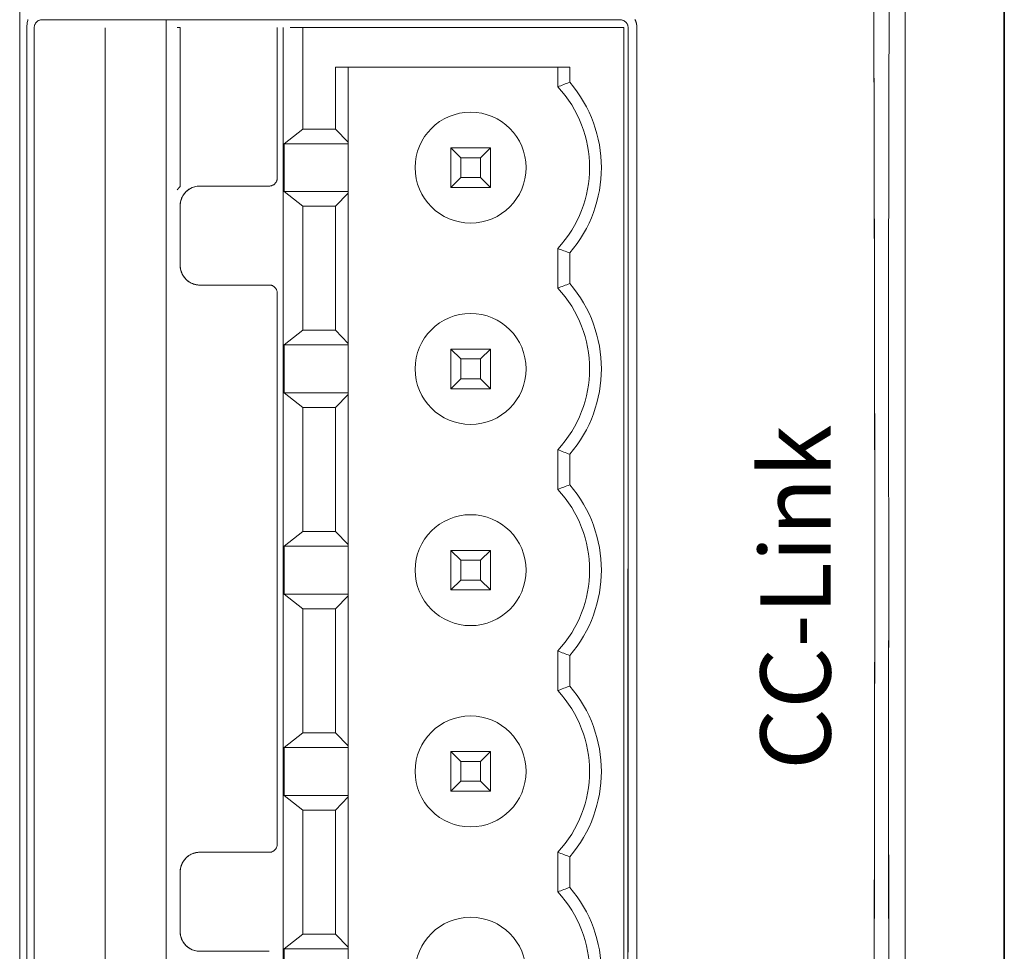
# Model space of a CAD drawing. Extents: x -925 to -111, y -1066 to 175.
# Drawn here: x -361 to -336, y -649 to -625 of the extents above; entities that cross this region are included whole.
import ezdxf

# ---------------------------------------------------------------- set-up
doc = ezdxf.new("R2010")
doc.units = 0
doc.header["$MEASUREMENT"] = 0
doc.layers.get('0').update_dxf_attribs({"lineweight": 25})
doc.layers.add('Visible (ISO)', color=250, linetype='Continuous', lineweight=50)
doc.styles.add('MS PGothic', font='txt')

msp = doc.modelspace()

# ---------------------------------------------------------------- linework, layer by layer
at = {"color": 0}
for p, q in [((-335.9333, -682.6388), (-335.9333, -586.1766)), ((-335.9333, -586.679), (-335.9333, -657.5185)), ((-335.9333, -587.1814), (-335.9333, -681.634))]:
    msp.add_line(p, q, dxfattribs=at)
at = {"layer": 'Visible (ISO)', "color": 0, "linetype": 'Continuous', "lineweight": 13}
for p, q in [((-360.8968, -617.974), (-360.8968, -639.1807)), ((-360.8968, -639.1807), (-360.8968, -617.974)), ((-360.7039, -625.3284), (-360.7077, -625.3546)), ((-360.6994, -625.3029), (-360.7039, -625.3284)), ((-360.6941, -625.2782), (-360.6994, -625.3029)), ((-360.688, -625.2545), (-360.6941, -625.2782)), ((-360.4965, -625.3472), (-360.4894, -625.3365)), ((-360.4894, -625.3365), (-360.4816, -625.3263)), ((-360.4816, -625.3263), (-360.473, -625.3167)), ((-360.473, -625.3167), (-360.4638, -625.3079)), ((-360.4638, -625.3079), (-360.454, -625.2998)), ((-360.454, -625.2998), (-360.4437, -625.2925)), ((-360.4437, -625.2925), (-360.4328, -625.2859)), ((-360.4328, -625.2859), (-360.4213, -625.2801)), ((-360.4213, -625.2801), (-360.4092, -625.275)), ((-360.4092, -625.275), (-360.3965, -625.2707)), ((-360.3965, -625.2707), (-360.3835, -625.2671)), ((-360.3835, -625.2671), (-360.37, -625.2643)), ((-360.37, -625.2643), (-360.3561, -625.2622)), ((-360.3561, -625.2622), (-360.3417, -625.2608)), ((-360.3417, -625.2608), (-360.3269, -625.2601)), ((-360.3269, -625.2601), (-345.6754, -625.2611)), ((-357.1854, -625.2609), (-357.1854, -653.1003)), ((-357.1854, -653.1003), (-357.1854, -625.2609)), ((-355.9003, -625.2608), (-355.3025, -625.2607)), ((-355.3025, -625.2607), (-354.7037, -625.2607)), ((-352.9009, -625.2606), (-352.2983, -625.2605)), ((-352.2983, -625.2605), (-351.6958, -625.2605)), ((-351.6958, -625.2605), (-351.0933, -625.2605)), ((-351.0933, -625.2605), (-350.491, -625.2605)), ((-350.491, -625.2605), (-349.8887, -625.2605)), ((-349.8887, -625.2605), (-349.2866, -625.2605)), ((-349.2866, -625.2605), (-348.6845, -625.2605)), ((-348.6845, -625.2605), (-348.0825, -625.2605)), ((-348.0825, -625.2605), (-347.4806, -625.2605)), ((-347.4806, -625.2605), (-346.8788, -625.2605)), ((-346.8788, -625.2605), (-346.2771, -625.2606)), ((-345.662, -625.2603), (-345.6754, -625.2599)), ((-345.6754, -625.2629), (-345.6751, -625.2629)), ((-345.6488, -625.2616), (-345.662, -625.2603)), ((-345.6357, -625.2637), (-345.6488, -625.2616)), ((-345.6227, -625.2667), (-345.6357, -625.2637)), ((-345.6099, -625.2705), (-345.6227, -625.2667)), ((-345.5973, -625.2752), (-345.6099, -625.2705)), ((-345.5851, -625.2807), (-345.5973, -625.2752)), ((-345.5733, -625.2869), (-345.5851, -625.2807)), ((-345.562, -625.2939), (-345.5733, -625.2869)), ((-345.5511, -625.3017), (-345.562, -625.2939)), ((-345.5406, -625.3102), (-345.5511, -625.3017)), ((-345.5308, -625.3194), (-345.5406, -625.3102)), ((-345.5217, -625.3291), (-345.5308, -625.3194)), ((-345.5132, -625.3394), (-345.5217, -625.3291)), ((-345.295, -625.2603), (-345.2981, -625.2544)), ((-345.292, -625.2661), (-345.295, -625.2603)), ((-345.2891, -625.2721), (-345.292, -625.2661)), ((-345.2864, -625.278), (-345.2891, -625.2721)), ((-345.2837, -625.284), (-345.2864, -625.278)), ((-345.2811, -625.29), (-345.2837, -625.284)), ((-345.2786, -625.2961), (-345.2811, -625.29)), ((-345.2762, -625.3022), (-345.2786, -625.2961)), ((-345.274, -625.3083), (-345.2762, -625.3022)), ((-345.2718, -625.3145), (-345.274, -625.3083)), ((-345.2697, -625.3207), (-345.2718, -625.3145)), ((-345.2677, -625.327), (-345.2697, -625.3207)), ((-345.2658, -625.3333), (-345.2677, -625.327)), ((-345.2641, -625.3396), (-345.2658, -625.3333)), ((-360.7139, -625.4367), (-360.7144, -625.4649)), ((-360.7143, -625.4649), (-360.7138, -652.9554)), ((-360.7127, -625.4089), (-360.7139, -625.4367)), ((-360.7106, -625.3815), (-360.7127, -625.4089)), ((-360.7077, -625.3546), (-360.7106, -625.3815)), ((-360.5324, -639.1807), (-360.5276, -625.465)), ((-360.5324, -639.1807), (-360.5276, -625.465)), ((-360.5278, -625.465), (-360.5274, -625.4508)), ((-360.5274, -625.4508), (-360.5262, -625.4367)), ((-360.5262, -625.4367), (-360.5242, -625.4228)), ((-360.5242, -625.4228), (-360.5215, -625.4093)), ((-360.5215, -625.4093), (-360.518, -625.3961)), ((-360.518, -625.3961), (-360.5137, -625.3832)), ((-360.5137, -625.3832), (-360.5087, -625.3706)), ((-360.5087, -625.3706), (-360.5029, -625.3586)), ((-360.5029, -625.3586), (-360.4965, -625.3472)), ((-358.7274, -625.465), (-358.7274, -652.8964)), ((-356.9032, -625.4527), (-356.8264, -625.4527)), ((-356.8285, -629.4861), (-356.8285, -625.4527)), ((-354.3679, -629.2749), (-354.3679, -625.4527)), ((-354.3679, -625.4527), (-354.3679, -629.2749)), ((-354.2172, -625.4527), (-354.2172, -652.9846)), ((-353.7148, -625.4527), (-354.0431, -625.4527)), ((-345.5758, -625.4527), (-353.7148, -625.4527)), ((-353.7148, -628.03), (-353.7148, -625.4527)), ((-353.7148, -625.4527), (-353.7148, -628.03)), ((-345.5758, -652.9846), (-345.5758, -625.4527)), ((-345.5054, -625.3503), (-345.5132, -625.3394)), ((-345.4983, -625.3618), (-345.5054, -625.3503)), ((-345.492, -625.3736), (-345.4983, -625.3618)), ((-345.4865, -625.3857), (-345.492, -625.3736)), ((-345.4818, -625.3982), (-345.4865, -625.3857)), ((-345.4779, -625.411), (-345.4818, -625.3982)), ((-345.4749, -625.4241), (-345.4779, -625.411)), ((-345.4727, -625.4374), (-345.4749, -625.4241)), ((-345.4741, -625.4639), (-345.4741, -625.4642)), ((-345.4714, -625.4507), (-345.4727, -625.4374)), ((-345.471, -625.4641), (-345.4714, -625.4507)), ((-345.4711, -625.4653), (-345.4711, -626.0352)), ((-345.2624, -625.346), (-345.2641, -625.3396)), ((-345.2608, -625.3523), (-345.2624, -625.346)), ((-345.2594, -625.3588), (-345.2608, -625.3523)), ((-345.258, -625.3652), (-345.2594, -625.3588)), ((-345.2567, -625.3717), (-345.258, -625.3652)), ((-345.2556, -625.3782), (-345.2567, -625.3717)), ((-345.2545, -625.3847), (-345.2556, -625.3782)), ((-345.2536, -625.3912), (-345.2545, -625.3847)), ((-345.2527, -625.3978), (-345.2536, -625.3912)), ((-345.252, -625.4044), (-345.2527, -625.3978)), ((-345.2514, -625.411), (-345.252, -625.4044)), ((-345.2509, -625.4176), (-345.2514, -625.411)), ((-345.2505, -625.4242), (-345.2509, -625.4176)), ((-345.2502, -625.4309), (-345.2505, -625.4242)), ((-345.25, -625.4376), (-345.2502, -625.4309)), ((-345.2499, -625.4442), (-345.25, -625.4376)), ((-345.2499, -652.9194), (-345.2499, -625.4409)), ((-345.4711, -626.0352), (-345.471, -626.6052)), ((-352.8858, -626.4575), (-352.8858, -628.03)), ((-352.8858, -626.4575), (-346.9524, -626.4575)), ((-352.8858, -626.4575), (-346.9524, -626.4575)), ((-352.8858, -628.03), (-352.8858, -626.4575)), ((-352.5727, -628.3626), (-352.5727, -626.4575)), ((-347.2538, -626.4575), (-347.2538, -626.9603)), ((-346.9524, -626.4575), (-346.9524, -626.8453)), ((-346.9524, -626.8453), (-346.9524, -626.4575)), ((-345.471, -626.6052), (-345.471, -627.1754)), ((-345.471, -627.1754), (-345.471, -627.7458)), ((-345.471, -627.7458), (-345.4709, -628.3163)), ((-354.1902, -628.4018), (-353.7148, -628.03)), ((-354.1902, -628.4018), (-353.7148, -628.03)), ((-353.7148, -628.03), (-352.8858, -628.03)), ((-353.7148, -628.03), (-352.8858, -628.03)), ((-352.8858, -628.03), (-352.5727, -628.3626)), ((-352.8858, -628.03), (-352.5727, -628.3626)), ((-345.4709, -628.3163), (-345.4709, -628.887)), ((-354.1902, -628.4018), (-352.5727, -628.4018)), ((-354.1902, -629.6177), (-354.1902, -628.4018)), ((-352.5727, -628.4018), (-354.1902, -628.4018)), ((-354.1902, -629.6177), (-354.1902, -628.4018)), ((-352.5727, -628.3626), (-352.5727, -628.4018)), ((-352.5727, -628.4018), (-352.5727, -629.6177)), ((-349.9668, -629.5121), (-349.9668, -628.5073)), ((-349.9668, -628.5073), (-349.7156, -628.7585)), ((-349.7156, -628.7585), (-349.9668, -628.5073)), ((-349.9668, -628.5073), (-348.962, -628.5073)), ((-348.962, -628.5073), (-349.2132, -628.7585)), ((-349.2132, -628.7585), (-348.962, -628.5073)), ((-348.962, -628.5073), (-348.962, -629.5121)), ((-349.2132, -628.7585), (-349.7156, -628.7585)), ((-349.7156, -628.7585), (-349.7156, -629.2609)), ((-349.2132, -629.2609), (-349.2132, -628.7585)), ((-345.4709, -628.887), (-345.4709, -629.4578)), ((-354.3746, -629.3281), (-354.3783, -629.3405)), ((-354.3717, -629.3153), (-354.3746, -629.3281)), ((-354.3696, -629.3022), (-354.3717, -629.3153)), ((-354.3683, -629.2887), (-354.3696, -629.3022)), ((-354.3679, -629.2749), (-354.3683, -629.2887)), ((-349.7156, -629.2609), (-349.9668, -629.5121)), ((-349.9668, -629.5121), (-349.7156, -629.2609)), ((-349.7156, -629.2609), (-349.2132, -629.2609)), ((-348.962, -629.5121), (-349.2132, -629.2609)), ((-349.2132, -629.2609), (-348.962, -629.5121)), ((-356.9005, -629.5721), (-356.9033, -629.576)), ((-356.8978, -629.5682), (-356.9005, -629.5721)), ((-356.8949, -629.5643), (-356.8978, -629.5682)), ((-356.8921, -629.5604), (-356.8949, -629.5643)), ((-356.8892, -629.5565), (-356.8921, -629.5604)), ((-356.8863, -629.5526), (-356.8892, -629.5565)), ((-356.8833, -629.5488), (-356.8863, -629.5526)), ((-356.8804, -629.545), (-356.8833, -629.5488)), ((-356.8774, -629.5412), (-356.8804, -629.545)), ((-356.8743, -629.5374), (-356.8774, -629.5412)), ((-356.8713, -629.5336), (-356.8743, -629.5374)), ((-356.8681, -629.5299), (-356.8713, -629.5336)), ((-356.865, -629.5261), (-356.8681, -629.5299)), ((-356.8618, -629.5224), (-356.865, -629.5261)), ((-356.8587, -629.5187), (-356.8618, -629.5224)), ((-356.8554, -629.515), (-356.8587, -629.5187)), ((-356.8522, -629.5113), (-356.8554, -629.515)), ((-356.8489, -629.5076), (-356.8522, -629.5113)), ((-356.8456, -629.504), (-356.8489, -629.5076)), ((-356.8422, -629.5004), (-356.8456, -629.504)), ((-356.8388, -629.4968), (-356.8422, -629.5004)), ((-356.8354, -629.4932), (-356.8388, -629.4968)), ((-356.832, -629.4896), (-356.8354, -629.4932)), ((-356.8285, -629.4861), (-356.832, -629.4896)), ((-356.6312, -629.5783), (-356.6567, -629.5996)), ((-356.6048, -629.559), (-356.6312, -629.5783)), ((-356.5775, -629.5417), (-356.6048, -629.559)), ((-356.5492, -629.5264), (-356.5775, -629.5417)), ((-356.5201, -629.5131), (-356.5492, -629.5264)), ((-356.49, -629.5018), (-356.5201, -629.5131)), ((-356.4591, -629.4926), (-356.49, -629.5018)), ((-356.4272, -629.4854), (-356.4591, -629.4926)), ((-356.3944, -629.4802), (-356.4272, -629.4854)), ((-356.3607, -629.477), (-356.3944, -629.4802)), ((-356.3261, -629.4758), (-356.3607, -629.477)), ((-354.5688, -629.4758), (-356.3261, -629.4758)), ((-356.3261, -629.4758), (-354.5688, -629.4758)), ((-354.5552, -629.4754), (-354.5688, -629.4758)), ((-354.5418, -629.4741), (-354.5552, -629.4754)), ((-354.5288, -629.472), (-354.5418, -629.4741)), ((-354.516, -629.4691), (-354.5288, -629.472)), ((-354.5037, -629.4653), (-354.516, -629.4691)), ((-354.4916, -629.4608), (-354.5037, -629.4653)), ((-354.4799, -629.4555), (-354.4916, -629.4608)), ((-354.4686, -629.4494), (-354.4799, -629.4555)), ((-354.4576, -629.4424), (-354.4686, -629.4494)), ((-354.447, -629.4347), (-354.4576, -629.4424)), ((-354.4367, -629.4263), (-354.447, -629.4347)), ((-354.4267, -629.417), (-354.4367, -629.4263)), ((-354.4174, -629.4071), (-354.4267, -629.417)), ((-354.4089, -629.3969), (-354.4174, -629.4071)), ((-354.4011, -629.3864), (-354.4089, -629.3969)), ((-354.3942, -629.3754), (-354.4011, -629.3864)), ((-354.3881, -629.3641), (-354.3942, -629.3754)), ((-354.3828, -629.3525), (-354.3881, -629.3641)), ((-354.3783, -629.3405), (-354.3828, -629.3525)), ((-348.962, -629.5121), (-349.9668, -629.5121)), ((-345.4709, -629.4578), (-345.4708, -630.0289)), ((-356.8022, -629.8153), (-356.8115, -629.8463)), ((-356.7909, -629.7852), (-356.8022, -629.8153)), ((-356.7776, -629.756), (-356.7909, -629.7852)), ((-356.7623, -629.7276), (-356.7776, -629.756)), ((-356.745, -629.7002), (-356.7623, -629.7276)), ((-356.7258, -629.6735), (-356.745, -629.7002)), ((-356.7045, -629.6478), (-356.7258, -629.6735)), ((-356.6814, -629.623), (-356.7045, -629.6478)), ((-356.6567, -629.5996), (-356.6814, -629.623)), ((-354.1902, -629.6177), (-352.5727, -629.6177)), ((-352.5727, -629.6177), (-354.1902, -629.6177)), ((-353.7148, -629.9894), (-354.1902, -629.6177)), ((-353.7148, -629.9894), (-354.1902, -629.6177)), ((-352.5727, -629.6569), (-352.8858, -629.9894)), ((-352.5727, -629.6569), (-352.8858, -629.9894)), ((-352.5727, -629.6177), (-352.5727, -629.6569)), ((-352.5727, -633.4671), (-352.5727, -629.6569)), ((-356.8273, -629.944), (-356.8285, -629.9783)), ((-356.8285, -631.4855), (-356.8285, -629.9783)), ((-356.8241, -629.9106), (-356.8273, -629.944)), ((-356.8188, -629.878), (-356.8241, -629.9106)), ((-356.8115, -629.8463), (-356.8188, -629.878)), ((-352.8858, -629.9894), (-353.7148, -629.9894)), ((-352.8858, -629.9894), (-353.7148, -629.9894)), ((-353.7148, -633.1345), (-353.7148, -629.9894)), ((-353.7148, -629.9894), (-353.7148, -633.1345)), ((-352.8858, -629.9894), (-352.8858, -633.1345)), ((-352.8858, -633.1345), (-352.8858, -629.9894)), ((-345.4708, -630.0289), (-345.4708, -630.6001)), ((-345.4708, -630.6001), (-345.4708, -631.1715)), ((-347.2538, -631.0592), (-347.2538, -632.0648)), ((-346.9524, -631.9498), (-346.9524, -631.1742)), ((-346.9524, -631.1742), (-346.9524, -631.9498)), ((-345.4708, -631.1715), (-345.4708, -631.7431)), ((-356.8285, -631.4855), (-356.8273, -631.5201)), ((-356.8273, -631.5201), (-356.8242, -631.5538)), ((-356.8242, -631.5538), (-356.819, -631.5866)), ((-356.819, -631.5866), (-356.8117, -631.6184)), ((-356.8117, -631.6184), (-356.8025, -631.6494)), ((-356.8025, -631.6494), (-356.7912, -631.6795)), ((-356.7912, -631.6795), (-356.778, -631.7086)), ((-356.778, -631.7086), (-356.7627, -631.7369)), ((-356.7627, -631.7369), (-356.7454, -631.7642)), ((-356.7454, -631.7642), (-356.7261, -631.7906)), ((-356.7261, -631.7906), (-356.7047, -631.8161)), ((-356.7047, -631.8161), (-356.6814, -631.8407)), ((-345.4708, -631.7431), (-345.4708, -632.3148)), ((-356.6814, -631.8407), (-356.6565, -631.8639)), ((-356.6565, -631.8639), (-356.6308, -631.8851)), ((-356.6308, -631.8851), (-356.6042, -631.9044)), ((-356.6042, -631.9044), (-356.5767, -631.9217)), ((-356.5767, -631.9217), (-356.5483, -631.937)), ((-356.5483, -631.937), (-356.5191, -631.9503)), ((-356.5191, -631.9503), (-356.489, -631.9616)), ((-356.489, -631.9616), (-356.4581, -631.9709)), ((-356.4581, -631.9709), (-356.4263, -631.9782)), ((-356.4263, -631.9782), (-356.3937, -631.9835)), ((-356.3937, -631.9835), (-356.3603, -631.9867)), ((-356.3603, -631.9867), (-356.3261, -631.9879)), ((-356.3261, -631.9879), (-354.5688, -631.9879)), ((-354.5688, -631.9879), (-356.3261, -631.9879)), ((-354.5688, -631.9879), (-354.555, -631.9883)), ((-354.555, -631.9883), (-354.5415, -631.9896)), ((-354.5415, -631.9896), (-354.5284, -631.9917)), ((-354.5284, -631.9917), (-354.5157, -631.9946)), ((-354.5157, -631.9946), (-354.5033, -631.9983)), ((-354.5033, -631.9983), (-354.4912, -632.0028)), ((-354.4912, -632.0028), (-354.4796, -632.0081)), ((-354.4796, -632.0081), (-354.4683, -632.0142)), ((-354.4683, -632.0142), (-354.4574, -632.0211)), ((-354.4574, -632.0211), (-354.4468, -632.0289)), ((-354.4468, -632.0289), (-354.4366, -632.0374)), ((-354.4366, -632.0374), (-354.4267, -632.0467)), ((-354.4267, -632.0467), (-354.4175, -632.0567)), ((-354.4175, -632.0567), (-354.409, -632.067)), ((-354.409, -632.067), (-354.4013, -632.0776)), ((-354.4013, -632.0776), (-354.3944, -632.0886)), ((-354.3944, -632.0886), (-354.3882, -632.0999)), ((-354.3882, -632.0999), (-354.3829, -632.1116)), ((-354.3829, -632.1116), (-354.3784, -632.1237)), ((-354.3784, -632.1237), (-354.3747, -632.136)), ((-354.3747, -632.136), (-354.3717, -632.1488)), ((-354.3717, -632.1488), (-354.3696, -632.1618)), ((-354.3696, -632.1618), (-354.3684, -632.1752)), ((-354.3684, -632.1752), (-354.3679, -632.1888)), ((-354.3679, -632.1888), (-354.3679, -646.1725)), ((-354.3679, -646.1725), (-354.3679, -632.1888)), ((-345.4708, -632.3148), (-345.4707, -632.8868)), ((-345.4707, -632.8868), (-345.4707, -633.4587)), ((-354.1902, -633.5063), (-353.7148, -633.1345)), ((-354.1902, -633.5063), (-353.7148, -633.1345)), ((-353.7148, -633.1345), (-352.8858, -633.1345)), ((-353.7148, -633.1345), (-352.8858, -633.1345)), ((-352.8858, -633.1345), (-352.5727, -633.4671)), ((-352.8858, -633.1345), (-352.5727, -633.4671)), ((-352.5727, -633.5063), (-354.1902, -633.5063)), ((-354.1902, -633.5063), (-352.5727, -633.5063)), ((-354.1902, -634.7221), (-354.1902, -633.5063)), ((-354.1902, -634.7221), (-354.1902, -633.5063)), ((-352.5727, -633.4671), (-352.5727, -633.5063)), ((-352.5727, -633.5063), (-352.5727, -634.7221)), ((-345.4707, -633.4587), (-345.4707, -634.0308)), ((-349.9668, -633.6118), (-348.962, -633.6118)), ((-349.7156, -633.863), (-349.9668, -633.6118)), ((-349.9668, -634.6166), (-349.9668, -633.6118)), ((-349.9668, -633.6118), (-349.7156, -633.863)), ((-349.2132, -633.863), (-348.962, -633.6118)), ((-348.962, -633.6118), (-349.2132, -633.863)), ((-348.962, -633.6118), (-348.962, -634.6166)), ((-349.7156, -633.863), (-349.7156, -634.3654)), ((-349.2132, -633.863), (-349.7156, -633.863)), ((-349.2132, -634.3654), (-349.2132, -633.863)), ((-345.4707, -634.0308), (-345.4707, -634.6029)), ((-349.9668, -634.6166), (-349.7156, -634.3654)), ((-349.7156, -634.3654), (-349.9668, -634.6166)), ((-349.7156, -634.3654), (-349.2132, -634.3654)), ((-348.962, -634.6166), (-349.2132, -634.3654)), ((-349.2132, -634.3654), (-348.962, -634.6166)), ((-353.7148, -635.0939), (-354.1902, -634.7221)), ((-353.7148, -635.0939), (-354.1902, -634.7221)), ((-352.5727, -634.7221), (-354.1902, -634.7221)), ((-354.1902, -634.7221), (-352.5727, -634.7221)), ((-352.5727, -634.7613), (-352.8858, -635.0939)), ((-352.5727, -634.7613), (-352.8858, -635.0939)), ((-352.5727, -634.7221), (-352.5727, -634.7613)), ((-352.5727, -638.5715), (-352.5727, -634.7613)), ((-348.962, -634.6166), (-349.9668, -634.6166)), ((-345.4707, -634.6029), (-345.4707, -635.175)), ((-353.7148, -638.239), (-353.7148, -635.0939)), ((-353.7148, -635.0939), (-353.7148, -638.239)), ((-352.8858, -635.0939), (-353.7148, -635.0939)), ((-352.8858, -635.0939), (-353.7148, -635.0939)), ((-352.8858, -638.239), (-352.8858, -635.0939)), ((-352.8858, -635.0939), (-352.8858, -638.239)), ((-345.4707, -635.175), (-345.4707, -635.7473)), ((-345.4707, -635.7473), (-345.4707, -636.3196)), ((-347.2538, -636.1636), (-347.2538, -637.1692)), ((-346.9524, -636.2786), (-346.9524, -637.0542)), ((-346.9524, -637.0542), (-346.9524, -636.2786)), ((-345.4707, -636.3196), (-345.4707, -636.8919)), ((-345.4707, -636.8919), (-345.4707, -637.4643)), ((-345.4707, -637.4643), (-345.4707, -638.0368)), ((-345.4707, -638.0368), (-345.4707, -638.6094)), ((-354.1902, -638.6107), (-353.7148, -638.239)), ((-354.1902, -638.6107), (-353.7148, -638.239)), ((-353.7148, -638.239), (-352.8858, -638.239)), ((-353.7148, -638.239), (-352.8858, -638.239)), ((-352.8858, -638.239), (-352.5727, -638.5715)), ((-352.8858, -638.239), (-352.5727, -638.5715)), ((-354.1902, -638.6107), (-352.5727, -638.6107)), ((-352.5727, -638.6107), (-354.1902, -638.6107)), ((-354.1902, -639.8266), (-354.1902, -638.6107)), ((-354.1902, -639.8266), (-354.1902, -638.6107)), ((-352.5727, -638.5715), (-352.5727, -638.6107)), ((-352.5727, -638.6107), (-352.5727, -639.8266)), ((-349.9668, -639.7211), (-349.9668, -638.7163)), ((-349.9668, -638.7163), (-349.7156, -638.9675)), ((-349.9668, -638.7163), (-348.962, -638.7163)), ((-349.7156, -638.9675), (-349.9668, -638.7163)), ((-348.962, -638.7163), (-349.2132, -638.9675)), ((-349.2132, -638.9675), (-348.962, -638.7163)), ((-348.962, -638.7163), (-348.962, -639.7211)), ((-345.4707, -638.6094), (-345.4707, -639.182)), ((-349.7156, -638.9675), (-349.7156, -639.4699)), ((-349.2132, -638.9675), (-349.7156, -638.9675)), ((-349.2132, -639.4699), (-349.2132, -638.9675)), ((-360.8968, -660.3873), (-360.8968, -639.1807)), ((-360.8968, -660.3873), (-360.8968, -639.1807)), ((-360.5275, -652.9309), (-360.5324, -639.1807)), ((-345.4741, -639.182), (-345.4741, -652.8961)), ((-345.4709, -639.182), (-345.4709, -639.7545)), ((-349.9668, -639.7211), (-349.7156, -639.4699)), ((-349.7156, -639.4699), (-349.9668, -639.7211)), ((-349.7156, -639.4699), (-349.2132, -639.4699)), ((-348.962, -639.7211), (-349.2132, -639.4699)), ((-349.2132, -639.4699), (-348.962, -639.7211)), ((-348.962, -639.7211), (-349.9668, -639.7211)), ((-345.4709, -639.7545), (-345.4709, -640.3269)), ((-352.5727, -639.8266), (-354.1902, -639.8266)), ((-353.7148, -640.1984), (-354.1902, -639.8266)), ((-354.1902, -639.8266), (-352.5727, -639.8266)), ((-353.7148, -640.1984), (-354.1902, -639.8266)), ((-352.5727, -639.8658), (-352.8858, -640.1984)), ((-352.5727, -639.8658), (-352.8858, -640.1984)), ((-352.5727, -639.8266), (-352.5727, -639.8658)), ((-352.5727, -643.676), (-352.5727, -639.8658)), ((-353.7148, -640.1984), (-353.7148, -643.3434)), ((-353.7148, -643.3434), (-353.7148, -640.1984)), ((-352.8858, -640.1984), (-353.7148, -640.1984)), ((-352.8858, -640.1984), (-353.7148, -640.1984)), ((-352.8858, -643.3434), (-352.8858, -640.1984)), ((-352.8858, -640.1984), (-352.8858, -643.3434)), ((-345.4709, -640.3269), (-345.4709, -640.8993)), ((-345.4709, -640.8993), (-345.4709, -641.4716)), ((-347.2538, -641.2681), (-347.2538, -642.2737)), ((-346.9524, -641.3831), (-346.9524, -642.1587)), ((-346.9524, -642.1587), (-346.9524, -641.3831)), ((-345.4709, -641.4716), (-345.4709, -642.0439)), ((-345.4709, -642.0439), (-345.4709, -642.6161)), ((-345.4709, -642.6161), (-345.4709, -643.1882)), ((-345.4709, -643.1882), (-345.4709, -643.7603)), ((-354.1902, -643.7152), (-353.7148, -643.3434)), ((-354.1902, -643.7152), (-353.7148, -643.3434)), ((-353.7148, -643.3434), (-352.8858, -643.3434)), ((-353.7148, -643.3434), (-352.8858, -643.3434)), ((-352.8858, -643.3434), (-352.5727, -643.676)), ((-352.8858, -643.3434), (-352.5727, -643.676)), ((-352.5727, -643.7152), (-354.1902, -643.7152)), ((-354.1902, -644.931), (-354.1902, -643.7152)), ((-354.1902, -643.7152), (-352.5727, -643.7152)), ((-354.1902, -644.931), (-354.1902, -643.7152)), ((-352.5727, -643.676), (-352.5727, -643.7152)), ((-352.5727, -643.7152), (-352.5727, -644.931)), ((-345.4709, -643.7603), (-345.4709, -644.3322)), ((-349.9668, -643.8207), (-348.962, -643.8207)), ((-349.7156, -644.0719), (-349.9668, -643.8207)), ((-349.9668, -643.8207), (-349.7156, -644.0719)), ((-349.9668, -644.8255), (-349.9668, -643.8207)), ((-349.2132, -644.0719), (-348.962, -643.8207)), ((-348.962, -643.8207), (-349.2132, -644.0719)), ((-348.962, -643.8207), (-348.962, -644.8255)), ((-349.7156, -644.0719), (-349.7156, -644.5743)), ((-349.2132, -644.0719), (-349.7156, -644.0719)), ((-349.2132, -644.5743), (-349.2132, -644.0719)), ((-345.4709, -644.3322), (-345.4709, -644.9042)), ((-349.9668, -644.8255), (-349.7156, -644.5743)), ((-349.7156, -644.5743), (-349.9668, -644.8255)), ((-349.7156, -644.5743), (-349.2132, -644.5743)), ((-349.2132, -644.5743), (-348.962, -644.8255)), ((-348.962, -644.8255), (-349.2132, -644.5743)), ((-353.7148, -645.3028), (-354.1902, -644.931)), ((-353.7148, -645.3028), (-354.1902, -644.931)), ((-352.5727, -644.931), (-354.1902, -644.931)), ((-354.1902, -644.931), (-352.5727, -644.931)), ((-352.5727, -644.9702), (-352.8858, -645.3028)), ((-352.5727, -644.9702), (-352.8858, -645.3028)), ((-352.5727, -644.931), (-352.5727, -644.9702)), ((-352.5727, -648.7805), (-352.5727, -644.9702)), ((-348.962, -644.8255), (-349.9668, -644.8255)), ((-345.4709, -644.9042), (-345.471, -645.476)), ((-352.8858, -645.3028), (-353.7148, -645.3028)), ((-352.8858, -645.3028), (-353.7148, -645.3028)), ((-353.7148, -645.3028), (-353.7148, -648.4479)), ((-353.7148, -648.4479), (-353.7148, -645.3028)), ((-352.8858, -645.3028), (-352.8858, -648.4479)), ((-352.8858, -648.4479), (-352.8858, -645.3028)), ((-345.471, -645.476), (-345.471, -646.0479)), ((-345.471, -646.0479), (-345.471, -646.6195)), ((-354.4174, -646.3048), (-354.4267, -646.3146)), ((-354.4089, -646.2946), (-354.4174, -646.3048)), ((-354.4011, -646.284), (-354.4089, -646.2946)), ((-354.3942, -646.2731), (-354.4011, -646.284)), ((-354.3881, -646.2618), (-354.3942, -646.2731)), ((-354.3828, -646.2501), (-354.3881, -646.2618)), ((-354.3783, -646.2381), (-354.3828, -646.2501)), ((-354.3746, -646.2257), (-354.3783, -646.2381)), ((-354.3717, -646.213), (-354.3746, -646.2257)), ((-354.3696, -646.1998), (-354.3717, -646.213)), ((-354.3683, -646.1864), (-354.3696, -646.1998)), ((-354.3679, -646.1725), (-354.3683, -646.1864)), ((-356.7045, -646.5455), (-356.7258, -646.5712)), ((-356.6814, -646.5206), (-356.7045, -646.5455)), ((-356.6567, -646.4973), (-356.6814, -646.5206)), ((-356.6312, -646.4759), (-356.6567, -646.4973)), ((-356.6048, -646.4566), (-356.6312, -646.4759)), ((-356.5775, -646.4393), (-356.6048, -646.4566)), ((-356.5492, -646.424), (-356.5775, -646.4393)), ((-356.5201, -646.4107), (-356.5492, -646.424)), ((-356.49, -646.3995), (-356.5201, -646.4107)), ((-356.4591, -646.3903), (-356.49, -646.3995)), ((-356.4272, -646.383), (-356.4591, -646.3903)), ((-356.3944, -646.3778), (-356.4272, -646.383)), ((-356.3607, -646.3747), (-356.3944, -646.3778)), ((-356.3261, -646.3735), (-356.3607, -646.3747)), ((-354.5688, -646.3735), (-356.3261, -646.3735)), ((-356.3261, -646.3735), (-354.5688, -646.3735)), ((-354.5552, -646.373), (-354.5688, -646.3735)), ((-354.5418, -646.3717), (-354.5552, -646.373)), ((-354.5288, -646.3696), (-354.5418, -646.3717)), ((-354.516, -646.3667), (-354.5288, -646.3696)), ((-354.5037, -646.363), (-354.516, -646.3667)), ((-354.4916, -646.3585), (-354.5037, -646.363)), ((-354.4799, -646.3531), (-354.4916, -646.3585)), ((-354.4686, -646.347), (-354.4799, -646.3531)), ((-354.4576, -646.3401), (-354.4686, -646.347)), ((-354.447, -646.3324), (-354.4576, -646.3401)), ((-354.4367, -646.3239), (-354.447, -646.3324)), ((-354.4267, -646.3146), (-354.4367, -646.3239)), ((-347.2538, -646.3725), (-347.2538, -647.3781)), ((-346.9524, -646.4876), (-346.9524, -647.2631)), ((-346.9524, -647.2631), (-346.9524, -646.4876)), ((-356.8188, -646.7757), (-356.8241, -646.8083)), ((-356.8115, -646.7439), (-356.8188, -646.7757)), ((-356.8022, -646.713), (-356.8115, -646.7439)), ((-356.7909, -646.6829), (-356.8022, -646.713)), ((-356.7776, -646.6537), (-356.7909, -646.6829)), ((-356.7623, -646.6253), (-356.7776, -646.6537)), ((-356.745, -646.5978), (-356.7623, -646.6253)), ((-356.7258, -646.5712), (-356.745, -646.5978)), ((-345.471, -646.6195), (-345.471, -647.191)), ((-356.8273, -646.8417), (-356.8285, -646.8759)), ((-356.8285, -648.3831), (-356.8285, -646.8759)), ((-356.8241, -646.8083), (-356.8273, -646.8417)), ((-345.471, -647.191), (-345.471, -647.7623)), ((-345.471, -647.7623), (-345.4711, -648.3334)), ((-356.8285, -648.3831), (-356.8273, -648.4177)), ((-356.8273, -648.4177), (-356.8242, -648.4514)), ((-356.8242, -648.4514), (-356.819, -648.4842)), ((-356.819, -648.4842), (-356.8117, -648.5161)), ((-356.8117, -648.5161), (-356.8025, -648.547)), ((-356.8025, -648.547), (-356.7912, -648.5771)), ((-354.1902, -648.8197), (-353.7148, -648.4479)), ((-354.1902, -648.8197), (-353.7148, -648.4479)), ((-353.7148, -648.4479), (-352.8858, -648.4479)), ((-353.2827, -648.4479), (-352.8858, -648.4479)), ((-352.8858, -648.4479), (-352.5727, -648.7805)), ((-352.8858, -648.4479), (-352.5727, -648.7805)), ((-345.4711, -648.3334), (-345.4711, -648.9043)), ((-356.7912, -648.5771), (-356.778, -648.6063)), ((-356.778, -648.6063), (-356.7627, -648.6345)), ((-356.7627, -648.6345), (-356.7454, -648.6618)), ((-356.7454, -648.6618), (-356.7261, -648.6883)), ((-356.7261, -648.6883), (-356.7047, -648.7138)), ((-356.7047, -648.7138), (-356.6814, -648.7384)), ((-356.6814, -648.7384), (-356.6565, -648.7616)), ((-356.6565, -648.7616), (-356.6308, -648.7828)), ((-356.6308, -648.7828), (-356.6042, -648.802)), ((-356.6042, -648.802), (-356.5767, -648.8193)), ((-352.5727, -648.7805), (-352.5727, -648.8197)), ((-356.5767, -648.8193), (-356.5483, -648.8346)), ((-356.5483, -648.8346), (-356.5191, -648.8479)), ((-356.5191, -648.8479), (-356.489, -648.8593)), ((-356.489, -648.8593), (-356.4581, -648.8686)), ((-356.4581, -648.8686), (-356.4263, -648.8759)), ((-356.4263, -648.8759), (-356.3937, -648.8811)), ((-356.3937, -648.8811), (-356.3603, -648.8843)), ((-356.3603, -648.8843), (-356.3261, -648.8855)), ((-356.3261, -648.8855), (-354.5688, -648.8855)), ((-354.5688, -648.8855), (-356.3261, -648.8855)), ((-352.5727, -648.8197), (-354.1902, -648.8197)), ((-354.1902, -648.8197), (-352.5727, -648.8197)), ((-354.1902, -650.0355), (-354.1902, -648.8197)), ((-354.1902, -650.0355), (-354.1902, -648.8197)), ((-352.5727, -648.8197), (-352.5727, -650.0355))]:
    msp.add_line(p, q, dxfattribs=at)
at = {"layer": 'Visible (ISO)', "color": 0, "lineweight": 13}
for p, q in [((-338.4456, -639.1807), (-338.4456, -617.974)), ((-339.2431, -624.3636), (-339.2404, -625.3783)), ((-339.2419, -624.9935), (-339.2399, -625.7604)), ((-338.8553, -625.763), (-338.8534, -624.9961)), ((-339.2404, -625.3783), (-339.238, -626.3127)), ((-339.2399, -625.7604), (-339.2379, -626.4936)), ((-338.8572, -626.4961), (-338.8553, -625.763)), ((-339.238, -626.3127), (-339.2359, -627.161)), ((-339.2379, -626.4936), (-339.2361, -627.2015)), ((-338.8589, -627.2039), (-338.8572, -626.4961)), ((-339.2361, -627.2015), (-339.2343, -627.8925)), ((-339.2359, -627.161), (-339.2342, -627.9171)), ((-338.8605, -627.8948), (-338.8589, -627.2039)), ((-339.2343, -627.8925), (-339.2326, -628.5751)), ((-339.2342, -627.9171), (-339.2327, -628.576)), ((-338.862, -628.5773), (-338.8605, -627.8948)), ((-339.2327, -628.576), (-339.2309, -629.4706)), ((-339.2326, -628.5751), (-339.231, -629.2578)), ((-338.8634, -629.2598), (-338.862, -628.5773)), ((-339.231, -629.2578), (-339.2295, -629.9489)), ((-338.8645, -629.9507), (-338.8634, -629.2598)), ((-339.2309, -629.4706), (-339.2291, -630.368)), ((-339.2295, -629.9489), (-339.228, -630.6569)), ((-338.8655, -630.6585), (-338.8645, -629.9507)), ((-339.2291, -630.368), (-339.2274, -631.2669)), ((-339.228, -630.6569), (-339.2266, -631.3902)), ((-338.8663, -631.3917), (-338.8655, -630.6585)), ((-339.2274, -631.2669), (-339.2258, -632.1658)), ((-339.2266, -631.3902), (-339.2252, -632.1573)), ((-338.8668, -632.1585), (-338.8663, -631.3917)), ((-339.2258, -632.1658), (-339.2244, -633.0631)), ((-339.2252, -632.1573), (-339.2239, -632.9667)), ((-338.8671, -632.9676), (-338.8668, -632.1585)), ((-339.2244, -633.0631), (-339.223, -633.9575)), ((-339.2239, -632.9667), (-339.2226, -633.8266)), ((-338.8671, -633.8273), (-338.8671, -632.9676)), ((-339.223, -633.9575), (-339.2217, -634.8475)), ((-339.2226, -633.8266), (-339.2213, -634.7456)), ((-338.8668, -634.7461), (-338.8671, -633.8273)), ((-339.2213, -634.7456), (-339.2201, -635.7321)), ((-338.8662, -635.7324), (-338.8668, -634.7461)), ((-339.2217, -634.8475), (-339.2205, -635.7315)), ((-339.2205, -635.7315), (-339.2193, -636.6082)), ((-339.2201, -635.7321), (-339.2189, -636.7946)), ((-338.8653, -636.7946), (-338.8662, -635.7324)), ((-339.2193, -636.6082), (-339.2183, -637.476)), ((-339.2189, -636.7946), (-339.2177, -637.9414)), ((-338.864, -637.9412), (-338.8653, -636.7946)), ((-339.2183, -637.476), (-339.2174, -638.3336)), ((-339.2177, -637.9414), (-339.2165, -639.1811)), ((-338.8624, -639.1807), (-338.864, -637.9412)), ((-339.2174, -638.3336), (-339.2166, -639.1794)), ((-339.2178, -639.6976), (-339.2171, -639.1819)), ((-339.2177, -640.4206), (-339.2165, -639.1811)), ((-338.8624, -639.1807), (-338.8641, -640.4201)), ((-338.8624, -639.1807), (-338.8636, -639.9676)), ((-338.4456, -660.3873), (-338.4456, -639.1807)), ((-338.4456, -660.3873), (-338.4456, -639.1807)), ((-339.2184, -640.219), (-339.2178, -639.6976)), ((-338.8636, -639.9676), (-338.8646, -640.772)), ((-339.2191, -640.7456), (-339.2184, -640.219)), ((-339.219, -641.5673), (-339.2177, -640.4206)), ((-338.8641, -640.4201), (-338.8653, -641.5668)), ((-339.2198, -641.2772), (-339.2191, -640.7456)), ((-338.8646, -640.772), (-338.8654, -641.5941)), ((-339.2205, -641.8133), (-339.2198, -641.2772)), ((-339.2203, -642.6296), (-339.219, -641.5673)), ((-338.8653, -641.5668), (-338.8662, -642.629)), ((-338.8654, -641.5941), (-338.8659, -642.4337)), ((-339.2213, -642.3536), (-339.2205, -641.8133)), ((-339.2221, -642.8977), (-339.2213, -642.3536)), ((-338.8659, -642.4337), (-338.8662, -643.291)), ((-339.2216, -643.616), (-339.2203, -642.6296)), ((-338.8662, -642.629), (-338.8668, -643.6153)), ((-339.2229, -643.4453), (-339.2221, -642.8977)), ((-338.8662, -643.291), (-338.8662, -644.1658)), ((-339.2237, -643.9959), (-339.2229, -643.4453)), ((-339.223, -644.5349), (-339.2216, -643.616)), ((-338.8668, -643.6153), (-338.8671, -644.5341)), ((-339.2245, -644.5493), (-339.2237, -643.9959)), ((-338.8662, -644.1658), (-338.866, -645.0582)), ((-339.2254, -645.1051), (-339.2245, -644.5493)), ((-339.2243, -645.3947), (-339.223, -644.5349)), ((-338.8671, -644.5341), (-338.8671, -645.3938)), ((-339.2263, -645.6629), (-339.2254, -645.1051)), ((-338.866, -645.0582), (-338.8656, -645.9682)), ((-339.2257, -646.2038), (-339.2243, -645.3947)), ((-338.8671, -645.3938), (-338.8669, -646.2028)), ((-339.2272, -646.2223), (-339.2263, -645.6629)), ((-338.8656, -645.9682), (-338.865, -646.8958)), ((-339.2282, -646.783), (-339.2272, -646.2223)), ((-339.2271, -646.9708), (-339.2257, -646.2038)), ((-338.8669, -646.2028), (-338.8664, -646.9697)), ((-339.2292, -647.3446), (-339.2282, -646.783)), ((-339.2285, -647.704), (-339.2271, -646.9708)), ((-338.8664, -646.9697), (-338.8656, -647.7028)), ((-338.865, -646.8958), (-338.8641, -647.841)), ((-339.2302, -647.9068), (-339.2292, -647.3446)), ((-339.23, -648.4119), (-339.2285, -647.704)), ((-338.8656, -647.7028), (-338.8646, -648.4106)), ((-339.2312, -648.4692), (-339.2302, -647.9068)), ((-338.8641, -647.841), (-338.863, -648.8037)), ((-339.2322, -649.0314), (-339.2312, -648.4692)), ((-339.2314, -649.1029), (-339.23, -648.4119)), ((-338.8646, -648.4106), (-338.8635, -649.1016)), ((-338.863, -648.8037), (-338.8616, -649.7841))]:
    msp.add_line(p, q, dxfattribs=at)
at = {"layer": 'Visible (ISO)', "color": 0, "linetype": 'Continuous', "lineweight": 13}
for centre, radius, start, end in [((-349.4644, -629.0097), 3.0144, 317.16657, 42.83343), ((-349.4644, -629.0097), 3.3159, 319.25095, 40.74905), ((-349.4644, -629.0097), 3.3159, 319.25095, 40.74905), ((-349.4644, -629.0097), 1.4067, 0, 180), ((-349.4644, -629.0097), 1.4067, 180, 0), ((-356.3261, -629.9783), 0.5024, 90, 180), ((-356.3261, -631.4855), 0.5024, 180, 270), ((-349.4644, -634.1142), 3.0144, 317.16657, 42.83343), ((-349.4644, -634.1142), 3.3159, 319.25095, 40.74905), ((-349.4644, -634.1142), 3.3159, 319.25095, 40.74905), ((-349.4644, -634.1142), 1.4067, 0, 180), ((-349.4644, -634.1142), 1.4067, 180, 0), ((-349.4644, -639.2187), 3.3159, 319.25095, 40.74905), ((-349.4644, -639.2187), 3.3159, 319.25095, 40.74905), ((-349.4644, -639.2187), 3.0144, 317.16657, 42.83343), ((-349.4644, -639.2187), 1.4067, 0, 180), ((-349.4644, -639.2187), 1.4067, 180, 0), ((-349.4644, -644.3231), 3.0144, 317.16657, 42.83343), ((-349.4644, -644.3231), 3.3159, 319.25095, 40.74905), ((-349.4644, -644.3231), 3.3159, 319.25095, 40.74905), ((-349.4644, -644.3231), 1.4067, 0, 180), ((-349.4644, -644.3231), 1.4067, 180, 0), ((-356.3261, -646.8759), 0.5024, 90, 180), ((-349.4644, -649.4276), 3.3159, 319.25095, 40.74905), ((-349.4644, -649.4275), 3.0144, 317.16657, 42.83343), ((-349.4644, -649.4276), 1.4067, 0, 180), ((-356.3261, -648.3831), 0.5024, 180, 270)]:
    msp.add_arc(centre, radius, start, end, dxfattribs=at)
for centre, major_axis, ratio, start_param, end_param in [((-341.4063, -837.8517), (-0.1335, 212.0099), 0.2631762, 0.09717, 0.102601), ((-341.5261, -838.0452), (0, 212.2044), 0.2631174, 0.0973382, 0.1027642), ((-341.4062, -420.1679), (-0.1337, -212.0097), 0.2631763, 6.1805845, 6.1860155), ((-341.5261, -419.9742), (0, -212.2044), 0.2631174, 6.1804211, 6.1858471), ((-341.5261, -843.1497), (0, 212.2045), 0.2631174, 0.0973382, 0.1027642), ((-341.4063, -842.9561), (-0.1335, 212.0099), 0.2631762, 0.09717, 0.102601), ((-341.5261, -425.0787), (0, -212.2044), 0.2631174, 6.1804211, 6.1858471), ((-341.4062, -425.2724), (-0.1337, -212.0097), 0.2631763, 6.1805845, 6.1860155), ((-341.5261, -848.2542), (0, 212.2045), 0.2631174, 0.0973382, 0.1027642), ((-341.4063, -848.0606), (-0.1335, 212.0099), 0.2631762, 0.09717, 0.102601), ((-341.5261, -430.1831), (0, -212.2044), 0.2631174, 6.1804211, 6.1858471), ((-341.4062, -430.3769), (-0.1337, -212.0097), 0.2631763, 6.1805845, 6.1860155), ((-341.5261, -853.3586), (0, 212.2045), 0.2631174, 0.0973382, 0.1027642), ((-341.4063, -853.1651), (-0.1335, 212.0099), 0.2631762, 0.09717, 0.102601), ((-341.5261, -435.2876), (0, -212.2044), 0.2631174, 6.1804211, 6.1858471), ((-341.4062, -435.4813), (-0.1337, -212.0097), 0.2631763, 6.1805845, 6.1860155), ((-341.4063, -858.2695), (-0.1335, 212.0099), 0.2631762, 0.09717, 0.102601), ((-341.5261, -858.4631), (0, 212.2045), 0.2631174, 0.0973382, 0.1027642)]:
    msp.add_ellipse(centre, major_axis=major_axis, ratio=ratio, start_param=start_param, end_param=end_param, dxfattribs=at)

# ---------------------------------------------------------------- texts
at = {"color": 0, "style": 'MS PGothic'}
msp.add_text('CC-Link', height=1.781, rotation=90, dxfattribs=at).set_placement((-340.3367, -644.2812))

doc.saveas('drawing.dxf')
